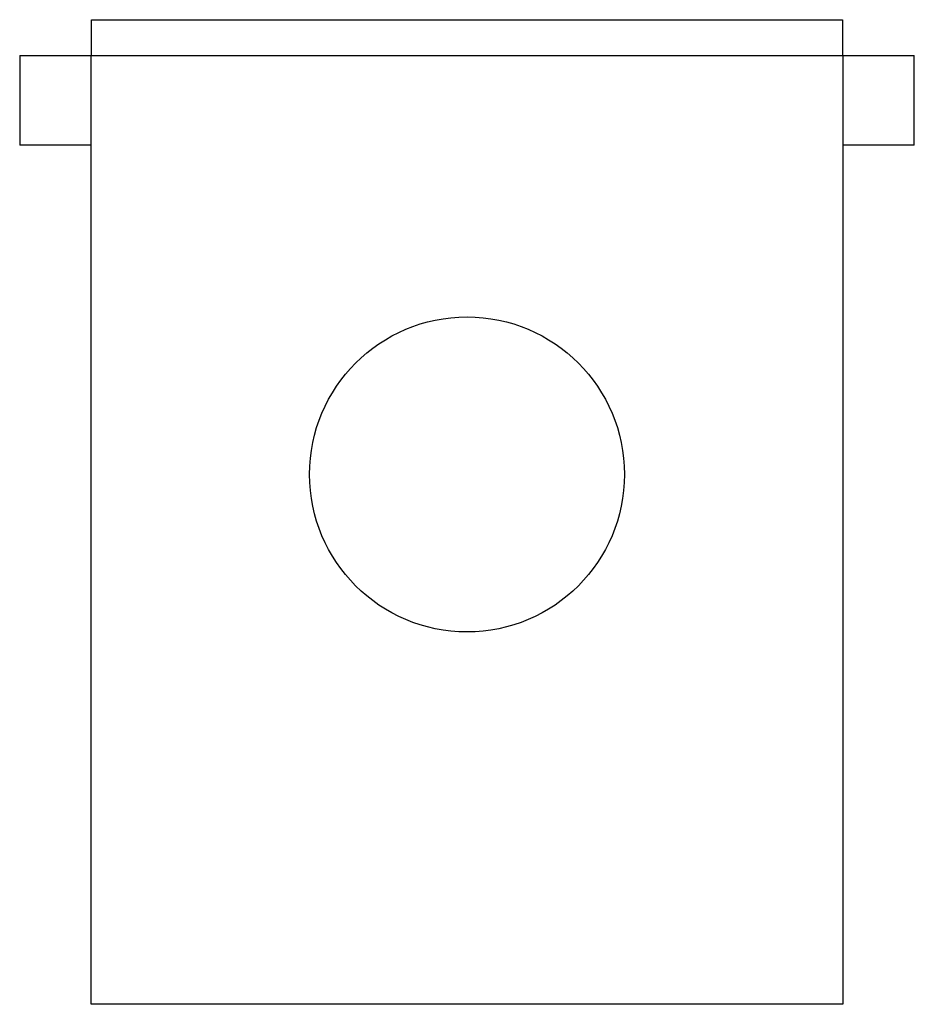
# Model space of a CAD drawing. Units: millimetres. Extents: x 8.8 to 72.3, y 20.6 to 90.5.
import ezdxf

# ---------------------------------------------------------------- set-up
doc = ezdxf.new("R2010")
doc.units = ezdxf.units.MM
doc.header["$LTSCALE"] = 7.288308
doc.layers.get('0').update_dxf_attribs({"linetype": 'CONTINUOUS'})

msp = doc.modelspace()

# ---------------------------------------------------------------- linework, layer by layer
at = {"color": 7}
for p, q in [((13.91, 87.948), (13.91, 90.487)), ((13.91, 90.487), (67.2, 90.487)), ((67.2, 90.487), (67.2, 87.948)), ((8.805, 87.948), (8.805, 81.597)), ((8.805, 87.948), (72.305, 87.948)), ((13.885, 20.637), (13.885, 87.948)), ((67.225, 87.948), (67.225, 20.637)), ((72.305, 81.597), (72.305, 87.948)), ((13.885, 81.597), (8.805, 81.597)), ((72.305, 81.597), (67.225, 81.597)), ((67.225, 20.637), (13.885, 20.637))]:
    msp.add_line(p, q, dxfattribs=at)
msp.add_circle((40.555, 58.23), 11.176, dxfattribs=at)

doc.saveas('drawing.dxf')
